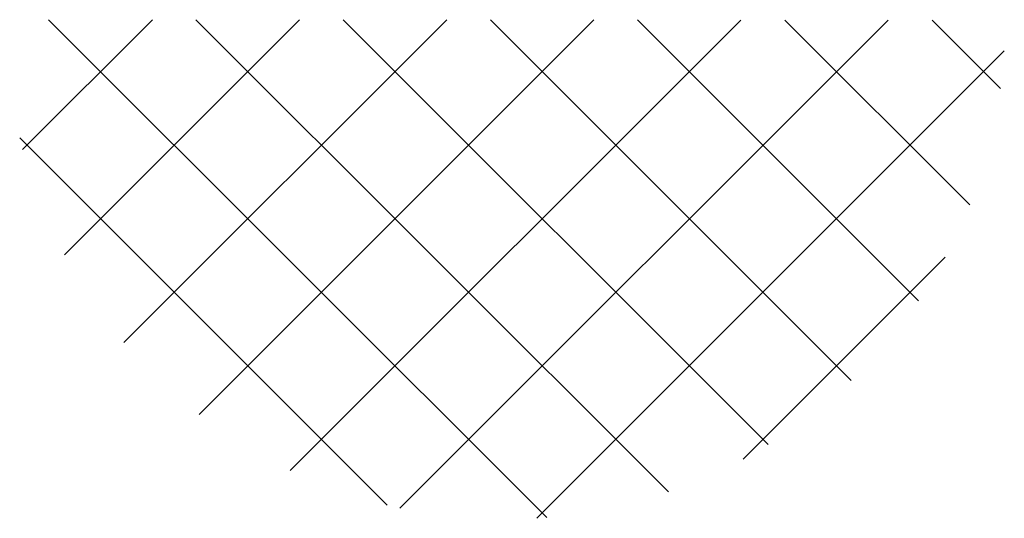
# Model space of a CAD drawing. Extents: x -9.1 to 45.9, y -6.1 to 10.7.
# Drawn here: x 18 to 18, y 8 to 8 of the extents above; entities that cross this region are included whole.
import ezdxf

# ---------------------------------------------------------------- set-up
doc = ezdxf.new("R2010")
doc.units = 0
doc.header["$LTSCALE"] = 0.1
doc.layers.get('0').update_dxf_attribs({"linetype": 'CONTINUOUS'})
doc.layers.add('LABELS', color=7, linetype='CONTINUOUS')

# ---------------------------------------------------------------- blocks, each defined once
blk = doc.blocks.new('*X')
at = {"color": 0}
for p, q in [((6.6757537, 3.6663072), (6.6770009, 3.6675544)), ((6.6757537, 3.6663072), (6.6770009, 3.6675544)), ((6.6807895, 3.6627685), (6.6760031, 3.6675549)), ((6.6807895, 3.6627685), (6.6760031, 3.6675549)), ((6.6761544, 3.6652937), (6.6784144, 3.6675537)), ((6.6761544, 3.6652937), (6.6784144, 3.6675537)), ((6.6767263, 3.6644514), (6.6798279, 3.667553)), ((6.6767263, 3.6644514), (6.6798279, 3.667553)), ((6.6819578, 3.6630144), (6.677418, 3.6675542)), ((6.6819578, 3.6630144), (6.677418, 3.6675542)), ((6.6774486, 3.6637595), (6.6812414, 3.6675523)), ((6.6774486, 3.6637595), (6.6812414, 3.6675523)), ((6.6783235, 3.6632202), (6.6826549, 3.6675516)), ((6.6783235, 3.6632202), (6.6826549, 3.6675516)), ((6.6829171, 3.6634693), (6.6788329, 3.6675535)), ((6.6829171, 3.6634693), (6.6788329, 3.6675535)), ((6.6793778, 3.6628603), (6.6840684, 3.6675509)), ((6.6793778, 3.6628603), (6.6840684, 3.6675509)), ((6.6837143, 3.6640864), (6.6802478, 3.6675528)), ((6.6837143, 3.6640864), (6.6802478, 3.6675528)), ((6.6843625, 3.6648523), (6.6816628, 3.6675521)), ((6.6843625, 3.6648523), (6.6816628, 3.6675521)), ((6.6848533, 3.6657757), (6.6830777, 3.6675514)), ((6.6848533, 3.6657757), (6.6830777, 3.6675514)), ((6.6851494, 3.6668939), (6.6844926, 3.6675507)), ((6.6851494, 3.6668939), (6.6844926, 3.6675507)), ((6.6806932, 3.6627614), (6.6851857, 3.6672539)), ((6.6806932, 3.6627614), (6.6851857, 3.6672539)), ((6.6792554, 3.6628884), (6.6757251, 3.6664186)), ((6.6792554, 3.6628884), (6.6757251, 3.6664186)), ((6.6826755, 3.6633295), (6.6846176, 3.6652716)), ((6.6826755, 3.6633295), (6.6846176, 3.6652716))]:
    blk.add_line(p, q, dxfattribs=at)

msp = doc.modelspace()

# ---------------------------------------------------------------- block references
at = {"layer": 'LABELS', "color": 0, "xscale": 0.2851725236049859, "yscale": 0.2851725236049859, "zscale": 0.2851725236049859}
msp.add_blockref('*X', (16.0674881, 6.9414502), dxfattribs=at)

doc.saveas('drawing.dxf')
